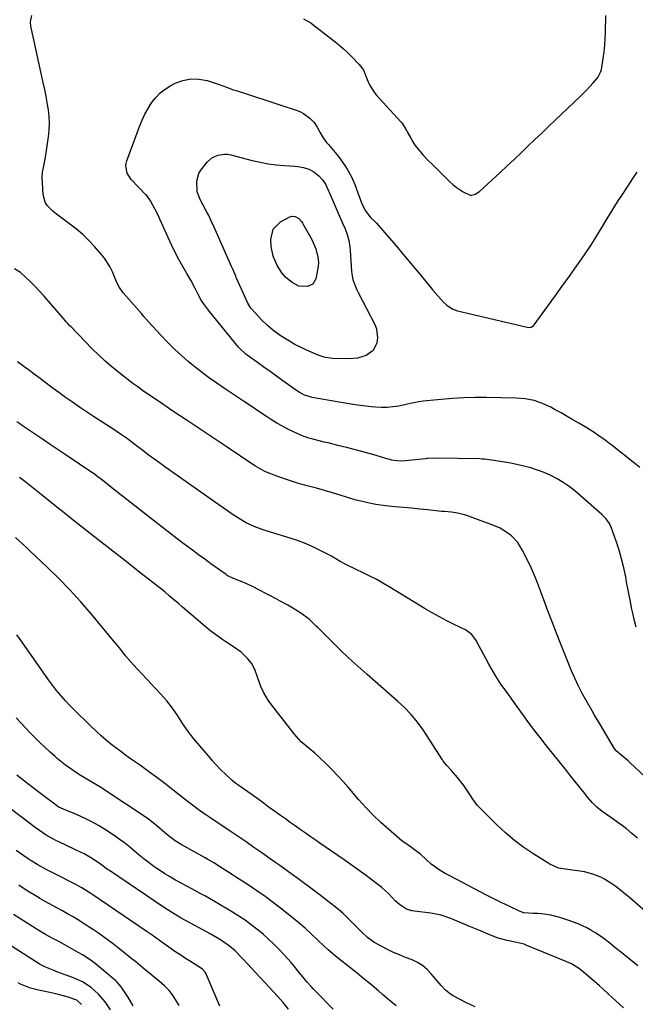
# Model space of a CAD drawing. Units: inches. Extents: x 1830820 to 1836130, y 447485 to 452783.
# Drawn here: x 1831312 to 1831593, y 450100 to 450550 of the extents above; entities that cross this region are included whole.
import ezdxf

# ---------------------------------------------------------------- set-up
doc = ezdxf.new("R2010")
doc.units = ezdxf.units.IN
doc.header["$MEASUREMENT"] = 0
doc.layers.add('7', color=7, linetype='Continuous')
doc.layers.add('8', color=7, linetype='Continuous')

msp = doc.modelspace()

# ---------------------------------------------------------------- linework, layer by layer
at = {"layer": '7', "color": 18}
for points in [[(1831593.63, 450272.33, 1976), (1831592.92, 450275.26, 1976), (1831592.26, 450278.2, 1976), (1831591.64, 450281.16, 1976), (1831591.05, 450284.12, 1976), (1831590.47, 450287.08, 1976), (1831589.9, 450290.04, 1976), (1831589.34, 450293.01, 1976), (1831588.9, 450295.38, 1976), (1831588.03, 450299.51, 1976), (1831587.04, 450303.6, 1976), (1831585.86, 450307.64, 1976), (1831584.56, 450311.66, 1976), (1831582.31, 450318.1, 1976), (1831581.57, 450319.75, 1976), (1831579.98, 450321.95, 1976), (1831578.06, 450323.89, 1976), (1831568.11, 450332.66, 1976), (1831565.59, 450334.76, 1976), (1831563, 450336.75, 1976), (1831560.29, 450338.58, 1976), (1831557.51, 450340.31, 1976), (1831554.62, 450341.84, 1976), (1831551.66, 450343.19, 1976), (1831548.59, 450344.29, 1976), (1831545.46, 450345.21, 1976), (1831542.23, 450346.02, 1976), (1831537.7, 450347.07, 1976), (1831535.42, 450347.52, 1976), (1831530.63, 450348.37, 1976), (1831527.5, 450348.86, 1976), (1831524.35, 450349.23, 1976), (1831523.3, 450349.3, 1976), (1831522.24, 450349.34, 1976), (1831501.83, 450349.76, 1976), (1831498.43, 450349.53, 1976), (1831497.87, 450349.48, 1976), (1831497.3, 450349.42, 1976), (1831486.44, 450348.41, 1976), (1831484.09, 450348.43, 1976), (1831481.76, 450348.83, 1976), (1831480.99, 450349.03, 1976), (1831480.23, 450349.24, 1976), (1831473.15, 450351.33, 1976), (1831469.19, 450352.46, 1976), (1831465.22, 450353.56, 1976), (1831461.23, 450354.59, 1976), (1831457.23, 450355.58, 1976), (1831452.73, 450356.65, 1976), (1831450.97, 450357.07, 1976), (1831449.21, 450357.51, 1976), (1831445.71, 450358.41, 1976), (1831443.98, 450358.92, 1976), (1831440.58, 450360.13, 1976), (1831438.92, 450360.84, 1976), (1831436.96, 450361.75, 1976), (1831434.37, 450363.01, 1976), (1831431.81, 450364.34, 1976), (1831429.32, 450365.79, 1976), (1831426.87, 450367.31, 1976), (1831424.6, 450368.79, 1976), (1831421.05, 450371.11, 1976), (1831417.5, 450373.45, 1976), (1831413.97, 450375.8, 1976), (1831410.45, 450378.16, 1976), (1831405.31, 450381.63, 1976), (1831401.91, 450383.97, 1976), (1831398.54, 450386.37, 1976), (1831395.22, 450388.83, 1976), (1831391.94, 450391.34, 1976), (1831388.74, 450393.95, 1976), (1831385.62, 450396.65, 1976), (1831382.62, 450399.48, 1976), (1831379.7, 450402.39, 1976), (1831375.91, 450406.33, 1976), (1831374.65, 450407.66, 1976), (1831372.16, 450410.36, 1976), (1831370.94, 450411.73, 1976), (1831368.51, 450414.49, 1976), (1831367.31, 450415.87, 1976), (1831366.1, 450417.25, 1976), (1831359.05, 450425.36, 1976), (1831357.3, 450427.79, 1976), (1831355.94, 450430.47, 1976), (1831354.03, 450434.94, 1976), (1831352.99, 450437.12, 1976), (1831350.45, 450441.19, 1976), (1831348.95, 450443.08, 1976), (1831345.92, 450446.55, 1976), (1831343.3, 450449.35, 1976), (1831340.56, 450452.02, 1976), (1831337.65, 450454.49, 1976), (1831334.62, 450456.83, 1976), (1831331.55, 450459.05, 1976), (1831328.44, 450461.41, 1976), (1831326.94, 450462.65, 1976), (1831324.23, 450465.34, 1976), (1831323.26, 450466.87, 1976), (1831322.36, 450470.43, 1976), (1831321.98, 450478.23, 1976), (1831322.06, 450480.57, 1976), (1831322.78, 450484.03, 1976), (1831323.46, 450487.51, 1976), (1831324.81, 450496.71, 1976), (1831325.12, 450499.82, 1976), (1831325.25, 450502.94, 1976), (1831325.09, 450506.05, 1976), (1831324.75, 450509.17, 1976), (1831324.23, 450512.28, 1976), (1831323.68, 450515.38, 1976), (1831323.07, 450518.47, 1976), (1831322.42, 450521.55, 1976), (1831316.8, 450547.34, 1976), (1831316.61, 450549.36, 1976), (1831317.17, 450552.35, 1976)], [(1831441.53, 450550.76, 1976), (1831444.79, 450548.87, 1976), (1831445.81, 450548.13, 1976), (1831455.24, 450540.79, 1976), (1831457.47, 450538.98, 1976), (1831459.65, 450537.12, 1976), (1831461.75, 450535.17, 1976), (1831463.81, 450533.16, 1976), (1831466.87, 450530.04, 1976), (1831467.78, 450529.01, 1976), (1831468.93, 450527.3, 1976), (1831470.65, 450523.02, 1976), (1831471.72, 450520.55, 1976), (1831473.8, 450517.12, 1976), (1831474.65, 450516.09, 1976), (1831485.98, 450503.61, 1976), (1831486.42, 450503.09, 1976), (1831487.62, 450501.45, 1976), (1831488.65, 450499.68, 1976), (1831488.98, 450499.09, 1976), (1831490.53, 450496.13, 1976), (1831491.47, 450494.5, 1976), (1831492.49, 450492.92, 1976), (1831494.82, 450489.97, 1976), (1831496.09, 450488.57, 1976), (1831498.69, 450485.83, 1976), (1831500.02, 450484.49, 1976), (1831508.4, 450476.18, 1976), (1831509.83, 450474.87, 1976), (1831511.32, 450473.65, 1976), (1831514.57, 450471.54, 1976), (1831518, 450469.98, 1976), (1831520.1, 450470.44, 1976), (1831521.96, 450471.68, 1976), (1831531.49, 450480.5, 1976), (1831534.69, 450483.46, 1976), (1831537.87, 450486.44, 1976), (1831541.04, 450489.44, 1976), (1831544.19, 450492.45, 1976), (1831547.34, 450495.46, 1976), (1831550.5, 450498.47, 1976), (1831553.65, 450501.49, 1976), (1831556.8, 450504.49, 1976), (1831568.08, 450515.24, 1976), (1831571.12, 450518.28, 1976), (1831572.58, 450519.86, 1976), (1831574.01, 450521.46, 1976), (1831576.16, 450523.95, 1976), (1831577.58, 450526.6, 1976), (1831577.71, 450527.09, 1976), (1831577.81, 450527.59, 1976), (1831578.62, 450532.64, 1976), (1831579.04, 450535.67, 1976), (1831579.37, 450538.71, 1976), (1831579.58, 450541.76, 1976), (1831579.7, 450544.82, 1976), (1831579.83, 450552.2, 1976)], [(1831595.45, 450345.43, 1978), (1831592.27, 450347.91, 1978), (1831582.68, 450355.54, 1978), (1831581.09, 450356.78, 1978), (1831579.48, 450357.99, 1978), (1831576.18, 450360.3, 1978), (1831574.5, 450361.41, 1978), (1831571.09, 450363.56, 1978), (1831569.37, 450364.6, 1978), (1831567.48, 450365.72, 1978), (1831564.79, 450367.29, 1978), (1831562.1, 450368.85, 1978), (1831559.39, 450370.38, 1978), (1831556.67, 450371.89, 1978), (1831554.69, 450372.98, 1978), (1831550.89, 450374.72, 1978), (1831546.98, 450376.07, 1978), (1831542.93, 450376.84, 1978), (1831538.76, 450377.22, 1978), (1831525.2, 450377.45, 1978), (1831520.02, 450377.45, 1978), (1831514.85, 450377.33, 1978), (1831509.68, 450377.03, 1978), (1831504.51, 450376.61, 1978), (1831496.19, 450375.79, 1978), (1831494.21, 450375.51, 1978), (1831491.28, 450374.83, 1978), (1831488.34, 450374.19, 1978), (1831485.07, 450373.55, 1978), (1831482.44, 450373.16, 1978), (1831479.8, 450372.92, 1978), (1831477.16, 450372.91, 1978), (1831474.5, 450373.06, 1978), (1831472.48, 450373.27, 1978), (1831468.81, 450373.68, 1978), (1831465.16, 450374.15, 1978), (1831461.51, 450374.7, 1978), (1831457.87, 450375.31, 1978), (1831445.43, 450377.54, 1978), (1831444.54, 450377.73, 1978), (1831441.95, 450378.57, 1978), (1831439.53, 450379.84, 1978), (1831438.77, 450380.34, 1978), (1831431.98, 450385.17, 1978), (1831429.09, 450387.23, 1978), (1831426.19, 450389.3, 1978), (1831423.3, 450391.36, 1978), (1831420.41, 450393.43, 1978), (1831415.75, 450396.77, 1978), (1831415.2, 450397.18, 1978), (1831412.19, 450399.98, 1978), (1831411.75, 450400.51, 1978), (1831398.54, 450416.78, 1978), (1831396.19, 450419.85, 1978), (1831394.67, 450422.07, 1978), (1831392.92, 450425.16, 1978), (1831391.7, 450427.68, 1978), (1831389.87, 450431.16, 1978), (1831388.16, 450434.24, 1978), (1831385.66, 450438.54, 1978), (1831384.44, 450440.69, 1978), (1831382.15, 450445.09, 1978), (1831381.1, 450447.34, 1978), (1831375.83, 450459.05, 1978), (1831375.13, 450460.56, 1978), (1831373.66, 450463.55, 1978), (1831371.54, 450467.53, 1978), (1831369.74, 450469.9, 1978), (1831369.4, 450470.26, 1978), (1831362.63, 450477.28, 1978), (1831360.79, 450480.16, 1978), (1831360.21, 450483.51, 1978), (1831360.37, 450484.62, 1978), (1831360.67, 450485.73, 1978), (1831366.47, 450501.5, 1978), (1831367.62, 450504.32, 1978), (1831368.9, 450507.07, 1978), (1831370.37, 450509.72, 1978), (1831371.97, 450512.31, 1978), (1831373.83, 450514.67, 1978), (1831375.88, 450516.81, 1978), (1831378.23, 450518.63, 1978), (1831380.77, 450520.23, 1978), (1831382.71, 450521.25, 1978), (1831386.3, 450522.6, 1978), (1831389.94, 450523.36, 1978), (1831393.66, 450523.21, 1978), (1831397.42, 450522.46, 1978), (1831403.31, 450520.5, 1978), (1831404.17, 450520.2, 1978), (1831406.74, 450519.26, 1978), (1831409.31, 450518.32, 1978), (1831410.18, 450518.04, 1978), (1831415.86, 450516.22, 1978), (1831419.57, 450515.02, 1978), (1831423.28, 450513.83, 1978), (1831426.99, 450512.62, 1978), (1831430.69, 450511.4, 1978), (1831438.09, 450508.97, 1978), (1831439.8, 450508.29, 1978), (1831441.43, 450507.47, 1978), (1831444.37, 450505.31, 1978), (1831446.44, 450503.35, 1978), (1831447.82, 450501.23, 1978), (1831448.98, 450498.91, 1978), (1831450.54, 450496.31, 1978), (1831452.07, 450494.22, 1978), (1831452.91, 450493.22, 1978), (1831456.03, 450489.64, 1978), (1831457.56, 450487.72, 1978), (1831460.36, 450483.7, 1978), (1831461.48, 450481.94, 1978), (1831463.41, 450478.51, 1978), (1831464.94, 450474.88, 1978), (1831466.29, 450471.17, 1978), (1831466.95, 450469.38, 1978), (1831468.13, 450466.27, 1978), (1831469.71, 450463.11, 1978), (1831472.32, 450459.75, 1978), (1831473.89, 450458.28, 1978), (1831474.39, 450457.76, 1978), (1831474.87, 450457.22, 1978), (1831480.65, 450450.55, 1978), (1831483.99, 450446.66, 1978), (1831487.32, 450442.75, 1978), (1831490.62, 450438.81, 1978), (1831493.9, 450434.86, 1978), (1831499.64, 450427.9, 1978), (1831500.72, 450426.6, 1978), (1831502.93, 450424.03, 1978), (1831505.59, 450421.06, 1978), (1831507.19, 450419.61, 1978), (1831509.88, 450417.86, 1978), (1831511.89, 450417.17, 1978), (1831543.77, 450409.65, 1978), (1831544.68, 450409.55, 1978), (1831545.59, 450409.7, 1978), (1831546.73, 450410.38, 1978), (1831547.04, 450410.72, 1978), (1831553.17, 450419.14, 1978), (1831556.5, 450423.74, 1978), (1831559.83, 450428.34, 1978), (1831563.14, 450432.95, 1978), (1831566.44, 450437.57, 1978), (1831567.68, 450439.31, 1978), (1831570.34, 450443.16, 1978), (1831572.94, 450447.05, 1978), (1831575.43, 450451, 1978), (1831577.85, 450455.01, 1978), (1831580.25, 450459.02, 1978), (1831582.7, 450463.01, 1978), (1831585.2, 450466.97, 1978), (1831587.75, 450470.89, 1978), (1831592.53, 450478.13, 1978), (1831594.17, 450480.65, 1978)], [(1831448.29, 450438.62, 1982), (1831448.23, 450437.99, 1982), (1831448.15, 450437.36, 1982), (1831447.15, 450431.76, 1982), (1831445.83, 450429.35, 1982), (1831443.32, 450428.25, 1982), (1831439.31, 450428.45, 1982), (1831436.32, 450430.12, 1982), (1831433.48, 450432.31, 1982), (1831431.55, 450434.49, 1982), (1831429.49, 450437.92, 1982), (1831427.62, 450442.1, 1982), (1831426.75, 450446.58, 1982), (1831426.53, 450449.78, 1982), (1831427.59, 450454.49, 1982), (1831431.03, 450457.88, 1982), (1831435.22, 450460.12, 1982), (1831436.06, 450460.4, 1982), (1831437.71, 450460.33, 1982), (1831439.28, 450459.42, 1982), (1831440.56, 450458.07, 1982), (1831441.08, 450457.29, 1982), (1831445.32, 450449.81, 1982), (1831447.15, 450445.56, 1982), (1831448.17, 450441.15, 1982), (1831448.29, 450438.62, 1982)], [(1831617.91, 450185.01, 1974), (1831590.87, 450210.47, 1974), (1831590.04, 450211.22, 1974), (1831587.45, 450213.32, 1974), (1831584.58, 450215.73, 1974), (1831583.69, 450216.95, 1974), (1831577.11, 450228.09, 1974), (1831576.22, 450229.59, 1974), (1831574.85, 450231.82, 1974), (1831573.52, 450234.08, 1974), (1831570.67, 450239.05, 1974), (1831568.89, 450242.32, 1974), (1831567.19, 450245.64, 1974), (1831565.64, 450249.03, 1974), (1831564.18, 450252.46, 1974), (1831559.31, 450264.64, 1974), (1831557.3, 450269.69, 1974), (1831555.32, 450274.75, 1974), (1831553.36, 450279.81, 1974), (1831551.43, 450284.89, 1974), (1831548.22, 450293.36, 1974), (1831547.9, 450294.2, 1974), (1831546.92, 450296.72, 1974), (1831545.84, 450299.19, 1974), (1831545.45, 450300, 1974), (1831541.69, 450307.53, 1974), (1831540.65, 450309.35, 1974), (1831539.49, 450311.07, 1974), (1831536.66, 450314.13, 1974), (1831535.02, 450315.44, 1974), (1831531.47, 450317.6, 1974), (1831527.33, 450319.29, 1974), (1831525.26, 450320.06, 1974), (1831521.13, 450321.61, 1974), (1831516.26, 450323.42, 1974), (1831514.55, 450323.98, 1974), (1831511.92, 450324.6, 1974), (1831509.24, 450324.95, 1974), (1831505.95, 450325.24, 1974), (1831504.67, 450325.36, 1974), (1831503.4, 450325.49, 1974), (1831498.43, 450326.03, 1974), (1831494.67, 450326.42, 1974), (1831490.9, 450326.79, 1974), (1831487.14, 450327.15, 1974), (1831483.38, 450327.5, 1974), (1831479.08, 450327.88, 1974), (1831474.52, 450328.46, 1974), (1831472.26, 450328.89, 1974), (1831467.78, 450329.96, 1974), (1831465.55, 450330.55, 1974), (1831461.14, 450331.86, 1974), (1831458.32, 450332.74, 1974), (1831454.7, 450333.84, 1974), (1831451.08, 450334.9, 1974), (1831447.43, 450335.92, 1974), (1831443.78, 450336.9, 1974), (1831441.88, 450337.39, 1974), (1831438.67, 450338.29, 1974), (1831435.49, 450339.26, 1974), (1831432.34, 450340.33, 1974), (1831429.22, 450341.49, 1974), (1831424.53, 450343.31, 1974), (1831423.78, 450343.62, 1974), (1831419.52, 450346.04, 1974), (1831418.84, 450346.49, 1974), (1831406.14, 450355.07, 1974), (1831401.57, 450358.14, 1974), (1831396.99, 450361.2, 1974), (1831392.41, 450364.24, 1974), (1831387.81, 450367.27, 1974), (1831384.82, 450369.24, 1974), (1831381.72, 450371.29, 1974), (1831378.63, 450373.36, 1974), (1831375.56, 450375.44, 1974), (1831372.5, 450377.54, 1974), (1831367.89, 450380.73, 1974), (1831365.64, 450382.28, 1974), (1831363.41, 450383.87, 1974), (1831362.69, 450384.42, 1974), (1831361.97, 450384.97, 1974), (1831356.98, 450388.91, 1974), (1831353.82, 450391.5, 1974), (1831350.73, 450394.16, 1974), (1831347.75, 450396.95, 1974), (1831344.84, 450399.81, 1974), (1831334.96, 450409.93, 1974), (1831334.64, 450410.26, 1974), (1831333.7, 450411.26, 1974), (1831332.78, 450412.29, 1974), (1831332.48, 450412.64, 1974), (1831322.83, 450423.79, 1974), (1831320.75, 450426.11, 1974), (1831318.61, 450428.37, 1974), (1831316.39, 450430.55, 1974), (1831314.12, 450432.67, 1974), (1831311.95, 450434.62, 1974), (1831309.27, 450436.37, 1974)], [(1831594.24, 450175.76, 1972), (1831591.71, 450178, 1972), (1831589.11, 450180.17, 1972), (1831586.43, 450182.22, 1972), (1831583.69, 450184.19, 1972), (1831580.65, 450186.28, 1972), (1831578.16, 450188.09, 1972), (1831575.77, 450190.05, 1972), (1831573.55, 450192.17, 1972), (1831571.53, 450194.5, 1972), (1831569.56, 450196.99, 1972), (1831567.62, 450199.45, 1972), (1831565.67, 450201.9, 1972), (1831563.72, 450204.35, 1972), (1831561.77, 450206.8, 1972), (1831552.22, 450218.72, 1972), (1831549.76, 450221.82, 1972), (1831547.34, 450224.95, 1972), (1831544.96, 450228.12, 1972), (1831542.64, 450231.33, 1972), (1831536.85, 450239.48, 1972), (1831536.23, 450240.34, 1972), (1831534.96, 450242.05, 1972), (1831532.44, 450245.47, 1972), (1831531.84, 450246.35, 1972), (1831529.53, 450249.9, 1972), (1831527.36, 450253.54, 1972), (1831526.34, 450255.4, 1972), (1831520.57, 450266.29, 1972), (1831518.46, 450269.09, 1972), (1831515.58, 450271.1, 1972), (1831510.4, 450273.62, 1972), (1831507.04, 450275.31, 1972), (1831503.71, 450277.07, 1972), (1831500.43, 450278.92, 1972), (1831497.19, 450280.83, 1972), (1831480.7, 450290.85, 1972), (1831477.86, 450292.51, 1972), (1831474.99, 450294.12, 1972), (1831472.08, 450295.63, 1972), (1831469.13, 450297.09, 1972), (1831465.21, 450298.96, 1972), (1831461.17, 450300.88, 1972), (1831458.22, 450302.45, 1972), (1831454.37, 450304.79, 1972), (1831451.89, 450306.12, 1972), (1831448.23, 450307.96, 1972), (1831445.1, 450309.44, 1972), (1831441.94, 450310.8, 1972), (1831438.7, 450311.99, 1972), (1831435.43, 450313.07, 1972), (1831426.43, 450315.78, 1972), (1831422.61, 450317.03, 1972), (1831418.87, 450318.47, 1972), (1831415.24, 450320.17, 1972), (1831411.79, 450322.2, 1972), (1831408.9, 450324.12, 1972), (1831404.77, 450326.92, 1972), (1831402.72, 450328.35, 1972), (1831378.09, 450345.77, 1972), (1831375.54, 450347.59, 1972), (1831373.01, 450349.42, 1972), (1831370.49, 450351.29, 1972), (1831367.98, 450353.16, 1972), (1831363.83, 450356.31, 1972), (1831362.16, 450357.6, 1972), (1831360.47, 450358.87, 1972), (1831358.28, 450360.43, 1972), (1831356.22, 450361.83, 1972), (1831355.17, 450362.52, 1972), (1831345.46, 450368.79, 1972), (1831342.22, 450370.93, 1972), (1831339, 450373.09, 1972), (1831335.8, 450375.29, 1972), (1831332.63, 450377.53, 1972), (1831329.56, 450379.73, 1972), (1831326.34, 450382.08, 1972), (1831323.16, 450384.48, 1972), (1831321.06, 450386.1, 1972), (1831318.94, 450387.74, 1972), (1831315.73, 450390.17, 1972), (1831313.55, 450391.72, 1972), (1831310.6, 450393.75, 1972)], [(1831594.54, 450117.44, 1968), (1831591.25, 450120, 1968), (1831588, 450122.6, 1968), (1831586.34, 450123.95, 1968), (1831584.76, 450125.22, 1968), (1831581.61, 450127.77, 1968), (1831578.39, 450130.22, 1968), (1831575.04, 450132.5, 1968), (1831573, 450133.75, 1968), (1831571.13, 450134.79, 1968), (1831567.23, 450136.57, 1968), (1831563.38, 450138.05, 1968), (1831558.77, 450139.52, 1968), (1831554.61, 450140.56, 1968), (1831551.69, 450141.09, 1968), (1831548.74, 450141.28, 1968), (1831546.63, 450141.32, 1968), (1831542.32, 450141.7, 1968), (1831540.7, 450142.28, 1968), (1831535.55, 450144.68, 1968), (1831532.2, 450146.27, 1968), (1831528.86, 450147.9, 1968), (1831525.55, 450149.57, 1968), (1831522.25, 450151.27, 1968), (1831508.71, 450158.38, 1968), (1831506.35, 450159.66, 1968), (1831504.01, 450160.98, 1968), (1831499.96, 450163.87, 1968), (1831497.6, 450166.05, 1968), (1831494.95, 450168.5, 1968), (1831492.35, 450170.47, 1968), (1831490.93, 450171.49, 1968), (1831487.35, 450173.97, 1968), (1831486.67, 450174.52, 1968), (1831480.52, 450179.71, 1968), (1831476.87, 450182.96, 1968), (1831473.32, 450186.32, 1968), (1831469.95, 450189.85, 1968), (1831466.69, 450193.49, 1968), (1831461.88, 450199.13, 1968), (1831459.49, 450201.86, 1968), (1831457.05, 450204.55, 1968), (1831454.54, 450207.16, 1968), (1831451.98, 450209.73, 1968), (1831448.86, 450212.78, 1968), (1831446.73, 450214.74, 1968), (1831444.08, 450216.87, 1968), (1831440.41, 450219.96, 1968), (1831437.17, 450223.5, 1968), (1831426.5, 450237.3, 1968), (1831425.3, 450238.99, 1968), (1831423.23, 450242.58, 1968), (1831422.04, 450245.29, 1968), (1831420.35, 450249.93, 1968), (1831419.28, 450253.02, 1968), (1831417.71, 450255.83, 1968), (1831416.03, 450257.88, 1968), (1831412.95, 450260.87, 1968), (1831409.48, 450263.4, 1968), (1831407.38, 450264.71, 1968), (1831404.54, 450266.58, 1968), (1831401.76, 450268.53, 1968), (1831399.07, 450270.59, 1968), (1831396.43, 450272.74, 1968), (1831390.13, 450278.1, 1968), (1831388.11, 450279.82, 1968), (1831386.09, 450281.56, 1968), (1831384.07, 450283.29, 1968), (1831382.06, 450285.04, 1968), (1831380.04, 450286.77, 1968), (1831378, 450288.48, 1968), (1831375.94, 450290.15, 1968), (1831373.86, 450291.81, 1968), (1831366.68, 450297.44, 1968), (1831361.17, 450301.75, 1968), (1831355.66, 450306.07, 1968), (1831350.16, 450310.38, 1968), (1831344.65, 450314.7, 1968), (1831335.31, 450322.02, 1968), (1831334.47, 450322.68, 1968), (1831331.97, 450324.65, 1968), (1831328.66, 450327.3, 1968), (1831320.74, 450333.71, 1968), (1831317.69, 450336.15, 1968), (1831314.6, 450338.54, 1968), (1831311.48, 450340.88, 1968)], [(1831587.98, 450098.22, 1966), (1831586.13, 450099.89, 1966), (1831582.74, 450102.87, 1966), (1831581.06, 450104.37, 1966), (1831578.56, 450106.67, 1966), (1831576.88, 450108.19, 1966), (1831573.51, 450111.21, 1966), (1831571.8, 450112.7, 1966), (1831569.52, 450114.67, 1966), (1831567.8, 450116.03, 1966), (1831564.05, 450118.25, 1966), (1831562.05, 450119.16, 1966), (1831543.71, 450126.76, 1966), (1831542.41, 450127.24, 1966), (1831538.4, 450128.27, 1966), (1831534.63, 450128.96, 1966), (1831530.55, 450130.08, 1966), (1831526.99, 450131.5, 1966), (1831522.46, 450133.35, 1966), (1831520.21, 450134.29, 1966), (1831517.95, 450135.24, 1966), (1831508.98, 450139.04, 1966), (1831504.43, 450140.64, 1966), (1831499.69, 450141.56, 1966), (1831492.33, 450142.35, 1966), (1831491.06, 450142.58, 1966), (1831488.64, 450143.38, 1966), (1831485.36, 450145.43, 1966), (1831483.47, 450147.2, 1966), (1831480.62, 450150.18, 1966), (1831477.31, 450153.19, 1966), (1831475.56, 450154.59, 1966), (1831472.85, 450156.64, 1966), (1831469.69, 450159.01, 1966), (1831466.5, 450161.34, 1966), (1831463.29, 450163.63, 1966), (1831460.05, 450165.89, 1966), (1831449.03, 450173.47, 1966), (1831446.76, 450175.04, 1966), (1831444.48, 450176.62, 1966), (1831442.21, 450178.21, 1966), (1831439.95, 450179.8, 1966), (1831437.69, 450181.4, 1966), (1831435.43, 450183, 1966), (1831433.18, 450184.61, 1966), (1831430.93, 450186.23, 1966), (1831427.23, 450188.88, 1966), (1831426.01, 450189.76, 1966), (1831423.59, 450191.52, 1966), (1831421.17, 450193.29, 1966), (1831417.52, 450195.92, 1966), (1831411.46, 450200.26, 1966), (1831410.6, 450200.89, 1966), (1831408.92, 450202.22, 1966), (1831405.76, 450205.09, 1966), (1831403.87, 450207, 1966), (1831401.29, 450209.72, 1966), (1831400.03, 450211.12, 1966), (1831398.79, 450212.53, 1966), (1831391.31, 450221.24, 1966), (1831388.66, 450224.61, 1966), (1831386.31, 450228.18, 1966), (1831384.02, 450231.81, 1966), (1831381.58, 450235.33, 1966), (1831378.95, 450238.72, 1966), (1831376.12, 450241.92, 1966), (1831363.48, 450255.33, 1966), (1831362.29, 450256.63, 1966), (1831360.02, 450259.31, 1966), (1831357.85, 450262.08, 1966), (1831355.66, 450264.83, 1966), (1831354.54, 450266.19, 1966), (1831344.46, 450278.33, 1966), (1831339.59, 450283.98, 1966), (1831334.59, 450289.49, 1966), (1831329.39, 450294.82, 1966), (1831324.05, 450300.02, 1966), (1831316.6, 450307.01, 1966), (1831314.89, 450308.62, 1966), (1831313.17, 450310.23, 1966), (1831309.74, 450313.44, 1966)], [(1831520.05, 450098.57, 1964), (1831516.03, 450100.39, 1964), (1831509.98, 450103.73, 1964), (1831508.75, 450104.49, 1964), (1831506.5, 450106.27, 1964), (1831504.5, 450108.37, 1964), (1831502.6, 450110.57, 1964), (1831499.96, 450113.8, 1964), (1831498.05, 450115.79, 1964), (1831495.98, 450117.55, 1964), (1831493.65, 450118.97, 1964), (1831491.16, 450120.15, 1964), (1831488.2, 450121.28, 1964), (1831485.42, 450122.39, 1964), (1831482.68, 450123.57, 1964), (1831479.98, 450124.85, 1964), (1831477.31, 450126.19, 1964), (1831473.67, 450128.21, 1964), (1831470.77, 450130.32, 1964), (1831468.14, 450132.79, 1964), (1831465.6, 450135.37, 1964), (1831463.21, 450137.86, 1964), (1831461.36, 450139.72, 1964), (1831459.45, 450141.52, 1964), (1831457.45, 450143.22, 1964), (1831455.41, 450144.87, 1964), (1831448.45, 450150.2, 1964), (1831446.07, 450152.01, 1964), (1831443.68, 450153.8, 1964), (1831441.27, 450155.58, 1964), (1831438.86, 450157.34, 1964), (1831436.23, 450159.24, 1964), (1831434.01, 450160.84, 1964), (1831430.68, 450163.25, 1964), (1831428.44, 450164.84, 1964), (1831427.32, 450165.63, 1964), (1831422.4, 450169.1, 1964), (1831418.81, 450171.61, 1964), (1831415.21, 450174.11, 1964), (1831411.59, 450176.58, 1964), (1831407.96, 450179.03, 1964), (1831402.32, 450182.81, 1964), (1831401.12, 450183.61, 1964), (1831398.7, 450185.21, 1964), (1831396.28, 450186.81, 1964), (1831393.91, 450188.47, 1964), (1831390.02, 450191.4, 1964), (1831387.53, 450193.35, 1964), (1831381.7, 450197.96, 1964), (1831378.03, 450200.8, 1964), (1831374.34, 450203.6, 1964), (1831370.6, 450206.34, 1964), (1831366.84, 450209.04, 1964), (1831363.31, 450211.52, 1964), (1831361.29, 450212.96, 1964), (1831357.29, 450215.89, 1964), (1831353.96, 450218.4, 1964), (1831351.41, 450220.44, 1964), (1831348.96, 450222.6, 1964), (1831346.58, 450224.82, 1964), (1831344.21, 450227.06, 1964), (1831341.23, 450229.91, 1964), (1831339.02, 450232.06, 1964), (1831336.83, 450234.23, 1964), (1831334.69, 450236.45, 1964), (1831332.58, 450238.7, 1964), (1831330.54, 450241, 1964), (1831328.55, 450243.36, 1964), (1831326.67, 450245.79, 1964), (1831324.84, 450248.27, 1964), (1831312.7, 450265.51, 1964), (1831310.38, 450268.86, 1964)], [(1831483.84, 450099.08, 1962), (1831481.41, 450101.08, 1962), (1831477.65, 450104.32, 1962), (1831475.76, 450105.93, 1962), (1831471.95, 450109.13, 1962), (1831469.08, 450111.51, 1962), (1831466.2, 450113.87, 1962), (1831463.29, 450116.2, 1962), (1831460.37, 450118.51, 1962), (1831457.67, 450120.62, 1962), (1831455.99, 450121.96, 1962), (1831452.73, 450124.73, 1962), (1831450.89, 450126.39, 1962), (1831448, 450129.11, 1962), (1831445.17, 450131.88, 1962), (1831442.3, 450134.59, 1962), (1831439.28, 450137.15, 1962), (1831431.56, 450143.34, 1962), (1831427.81, 450146.25, 1962), (1831424.01, 450149.07, 1962), (1831420.12, 450151.77, 1962), (1831416.17, 450154.39, 1962), (1831410.78, 450157.84, 1962), (1831409.48, 450158.68, 1962), (1831406.89, 450160.34, 1962), (1831402.99, 450162.84, 1962), (1831400.4, 450164.47, 1962), (1831397.78, 450166.06, 1962), (1831396.46, 450166.83, 1962), (1831395.12, 450167.59, 1962), (1831385.5, 450172.97, 1962), (1831382.82, 450174.62, 1962), (1831380.29, 450176.48, 1962), (1831377.86, 450178.48, 1962), (1831375.48, 450180.54, 1962), (1831373.54, 450182.22, 1962), (1831370.53, 450184.54, 1962), (1831368.97, 450185.62, 1962), (1831350.66, 450197.76, 1962), (1831349.02, 450198.81, 1962), (1831345.69, 450200.84, 1962), (1831342.31, 450202.78, 1962), (1831338.99, 450204.81, 1962), (1831336.53, 450206.41, 1962), (1831332.57, 450209.24, 1962), (1831328.8, 450212.32, 1962), (1831327.82, 450213.18, 1962), (1831325.51, 450215.24, 1962), (1831323.24, 450217.33, 1962), (1831321, 450219.47, 1962), (1831318.8, 450221.63, 1962), (1831316.48, 450224, 1962), (1831314.28, 450226.28, 1962), (1831312.13, 450228.6, 1962), (1831309.99, 450230.94, 1962)], [(1831434.69, 450097.61, 1958), (1831432.23, 450100.64, 1958), (1831429.63, 450103.55, 1958), (1831413.84, 450120.46, 1958), (1831413.12, 450121.23, 1958), (1831410.15, 450124.22, 1958), (1831407.65, 450126.41, 1958), (1831403.94, 450129, 1958), (1831401.69, 450130.34, 1958), (1831398.85, 450131.97, 1958), (1831397.43, 450132.76, 1958), (1831387.78, 450138.01, 1958), (1831385.24, 450139.42, 1958), (1831382.74, 450140.88, 1958), (1831380.27, 450142.4, 1958), (1831377.84, 450143.98, 1958), (1831352.71, 450160.95, 1958), (1831351.88, 450161.52, 1958), (1831348.62, 450163.92, 1958), (1831344.83, 450166.52, 1958), (1831341.07, 450168.66, 1958), (1831337.15, 450170.53, 1958), (1831329.24, 450174.27, 1958), (1831328.44, 450174.66, 1958), (1831326.84, 450175.47, 1958), (1831323.75, 450177.24, 1958), (1831320.65, 450179.34, 1958), (1831318.77, 450180.71, 1958), (1831304.62, 450191.36, 1958)], [(1831403.16, 450099, 1956), (1831397.18, 450113.31, 1956), (1831396.99, 450113.73, 1956), (1831396.52, 450114.53, 1956), (1831395.25, 450115.86, 1956), (1831394.87, 450116.13, 1956), (1831389.79, 450119.35, 1956), (1831387.56, 450120.78, 1956), (1831385.35, 450122.23, 1956), (1831383.15, 450123.71, 1956), (1831380.97, 450125.21, 1956), (1831377.75, 450127.47, 1956), (1831375.53, 450129.05, 1956), (1831372.21, 450131.44, 1956), (1831369.96, 450132.99, 1956), (1831345.08, 450149.92, 1956), (1831344.11, 450150.57, 1956), (1831340.13, 450153.03, 1956), (1831338.08, 450154.17, 1956), (1831337.04, 450154.72, 1956), (1831327.68, 450159.51, 1956), (1831323.81, 450161.47, 1956), (1831320.01, 450163.54, 1956), (1831316.5, 450165.72, 1956), (1831315.45, 450166.42, 1956), (1831310.03, 450170.13, 1956)], [(1831384.53, 450099.17, 1954), (1831382.92, 450102.06, 1954), (1831381.86, 450103.67, 1954), (1831380, 450106.07, 1954), (1831377.86, 450108.22, 1954), (1831375.56, 450110.23, 1954), (1831373.22, 450112.2, 1954), (1831371.24, 450113.83, 1954), (1831369.06, 450115.62, 1954), (1831366.89, 450117.4, 1954), (1831364.71, 450119.18, 1954), (1831362.52, 450120.96, 1954), (1831359.05, 450123.78, 1954), (1831356.83, 450125.55, 1954), (1831354.6, 450127.29, 1954), (1831352.33, 450128.99, 1954), (1831350.05, 450130.67, 1954), (1831347.74, 450132.31, 1954), (1831345.4, 450133.91, 1954), (1831343.03, 450135.46, 1954), (1831340.63, 450136.98, 1954), (1831338.1, 450138.55, 1954), (1831335.83, 450139.92, 1954), (1831333.55, 450141.26, 1954), (1831331.24, 450142.56, 1954), (1831328.91, 450143.83, 1954), (1831324.92, 450145.96, 1954), (1831322.19, 450147.43, 1954), (1831320.85, 450148.21, 1954), (1831320.19, 450148.62, 1954), (1831314.66, 450152.08, 1954), (1831311.25, 450154.25, 1954)], [(1831363.58, 450099.15, 1952), (1831361.35, 450102.7, 1952), (1831360.45, 450104.16, 1952), (1831358.1, 450107.77, 1952), (1831356.27, 450109.88, 1952), (1831355.6, 450110.49, 1952), (1831346.17, 450118.43, 1952), (1831344.34, 450119.86, 1952), (1831340.43, 450122.36, 1952), (1831338.41, 450123.51, 1952), (1831330.84, 450127.71, 1952), (1831329.49, 450128.46, 1952), (1831326.78, 450129.94, 1952), (1831323.51, 450131.71, 1952), (1831321.92, 450132.58, 1952), (1831320.36, 450133.5, 1952), (1831308.77, 450140.88, 1952)], [(1831339.85, 450099.76, 1948), (1831337.82, 450101.61, 1948), (1831333.35, 450103.22, 1948), (1831329.41, 450104.29, 1948), (1831325.44, 450105.21, 1948), (1831320.28, 450106.28, 1948), (1831319.05, 450106.56, 1948), (1831316.64, 450107.21, 1948), (1831312.01, 450109.08, 1948), (1831310.92, 450109.69, 1948)]]:
    msp.add_polyline3d(points, dxfattribs=at)
at = {"layer": '8', "color": 18}
for points in [[(1831462.27, 450449.3, 1980), (1831462.66, 450446.3, 1980), (1831462.78, 450444.79, 1980), (1831463.45, 450435.28, 1980), (1831463.59, 450434.01, 1980), (1831464.1, 450431.5, 1980), (1831464.91, 450429.07, 1980), (1831465.92, 450426.71, 1980), (1831466.49, 450425.55, 1980), (1831474.09, 450410.93, 1980), (1831474.86, 450408.94, 1980), (1831475.37, 450404.81, 1980), (1831475.07, 450402.51, 1980), (1831473.32, 450399.02, 1980), (1831470.2, 450396.69, 1980), (1831466.22, 450395.46, 1980), (1831462.06, 450395.13, 1980), (1831454.59, 450395.35, 1980), (1831453.77, 450395.4, 1980), (1831451.33, 450395.78, 1980), (1831448.21, 450396.82, 1980), (1831442.62, 450399.3, 1980), (1831440.07, 450400.5, 1980), (1831437.55, 450401.78, 1980), (1831435.11, 450403.19, 1980), (1831431.3, 450405.58, 1980), (1831428.05, 450407.87, 1980), (1831424.99, 450410.41, 1980), (1831422.1, 450413.15, 1980), (1831419.61, 450415.86, 1980), (1831417.45, 450418.36, 1980), (1831416.41, 450419.91, 1980), (1831416.08, 450420.58, 1980), (1831410.74, 450432.4, 1980), (1831410.47, 450433.02, 1980), (1831409.16, 450436.15, 1980), (1831408.62, 450437.39, 1980), (1831399.97, 450456.82, 1980), (1831399.61, 450457.62, 1980), (1831398.12, 450460.79, 1980), (1831397.31, 450462.35, 1980), (1831395.64, 450465.43, 1980), (1831394.38, 450467.84, 1980), (1831392.77, 450471.55, 1980), (1831392.64, 450476.48, 1980), (1831393.65, 450479.96, 1980), (1831394.53, 450481.54, 1980), (1831397.38, 450485.18, 1980), (1831399.61, 450487.16, 1980), (1831402.31, 450488.41, 1980), (1831405.27, 450488.87, 1980), (1831406.76, 450488.77, 1980), (1831408.24, 450488.51, 1980), (1831417.95, 450485.95, 1980), (1831421.61, 450485.11, 1980), (1831425.28, 450484.41, 1980), (1831428.99, 450483.93, 1980), (1831432.73, 450483.6, 1980), (1831437.65, 450483.31, 1980), (1831438.93, 450483.19, 1980), (1831441.47, 450482.74, 1980), (1831443.92, 450481.96, 1980), (1831446.16, 450480.75, 1980), (1831448.45, 450478.92, 1980), (1831450.14, 450477.15, 1980), (1831451.5, 450475.1, 1980), (1831452.77, 450472.28, 1980), (1831453.02, 450471.71, 1980), (1831459.39, 450457.31, 1980), (1831460.48, 450454.69, 1980), (1831461.44, 450452.01, 1980), (1831462.27, 450449.3, 1980)], [(1831597.87, 450142.4, 1970), (1831590.77, 450148.52, 1970), (1831587.6, 450151.17, 1970), (1831584.36, 450153.71, 1970), (1831582.61, 450154.97, 1970), (1831579.27, 450157, 1970), (1831577.53, 450157.9, 1970), (1831573.91, 450159.36, 1970), (1831570.13, 450160.34, 1970), (1831566.9, 450160.93, 1970), (1831562.45, 450161.41, 1970), (1831558.18, 450162.12, 1970), (1831554.23, 450163.85, 1970), (1831546.86, 450168.5, 1970), (1831542.36, 450171.54, 1970), (1831538.01, 450174.78, 1970), (1831533.89, 450178.29, 1970), (1831529.92, 450181.99, 1970), (1831522.33, 450189.55, 1970), (1831521.01, 450190.98, 1970), (1831518.69, 450194.13, 1970), (1831517.6, 450195.75, 1970), (1831514.82, 450199.91, 1970), (1831512.03, 450203.64, 1970), (1831509.08, 450206.97, 1970), (1831507.08, 450209.05, 1970), (1831505.43, 450211.1, 1970), (1831505.06, 450211.64, 1970), (1831496.19, 450225.33, 1970), (1831493.63, 450228.94, 1970), (1831490.78, 450232.34, 1970), (1831487.7, 450235.54, 1970), (1831484.44, 450238.55, 1970), (1831470.46, 450250.8, 1970), (1831466.34, 450254.48, 1970), (1831462.28, 450258.21, 1970), (1831458.29, 450262.03, 1970), (1831454.34, 450265.89, 1970), (1831448.13, 450272.11, 1970), (1831447.33, 450272.9, 1970), (1831444.05, 450275.99, 1970), (1831440.34, 450278.74, 1970), (1831437.39, 450280.62, 1970), (1831434.36, 450282.38, 1970), (1831430.83, 450284.31, 1970), (1831428.62, 450285.5, 1970), (1831426.4, 450286.68, 1970), (1831424.19, 450287.85, 1970), (1831418.53, 450290.83, 1970), (1831415.62, 450292.23, 1970), (1831412.62, 450293.43, 1970), (1831410.21, 450294.31, 1970), (1831407.77, 450295.38, 1970), (1831406.62, 450296.05, 1970), (1831406.07, 450296.42, 1970), (1831399.13, 450301.42, 1970), (1831396.31, 450303.46, 1970), (1831393.5, 450305.51, 1970), (1831390.7, 450307.57, 1970), (1831387.9, 450309.64, 1970), (1831385.12, 450311.73, 1970), (1831382.35, 450313.84, 1970), (1831379.59, 450315.96, 1970), (1831376.84, 450318.09, 1970), (1831354.59, 450335.49, 1970), (1831352.1, 450337.46, 1970), (1831349.64, 450339.45, 1970), (1831346.84, 450341.69, 1970), (1831345.49, 450342.66, 1970), (1831345.15, 450342.89, 1970), (1831332.85, 450351.09, 1970), (1831329.24, 450353.51, 1970), (1831325.63, 450355.93, 1970), (1831322.04, 450358.37, 1970), (1831318.45, 450360.82, 1970), (1831312.99, 450364.57, 1970), (1831312.14, 450365.15, 1970), (1831310.4, 450366.27, 1970)], [(1831455.12, 450097.53, 1960), (1831452.37, 450100.24, 1960), (1831449.66, 450103, 1960), (1831445.95, 450106.87, 1960), (1831444.97, 450107.92, 1960), (1831443.07, 450110.09, 1960), (1831441.25, 450112.32, 1960), (1831439.43, 450114.56, 1960), (1831437.34, 450117.08, 1960), (1831435.82, 450118.88, 1960), (1831432.69, 450122.4, 1960), (1831430, 450125.24, 1960), (1831427.8, 450127.46, 1960), (1831425.53, 450129.61, 1960), (1831423.19, 450131.68, 1960), (1831420.79, 450133.69, 1960), (1831417.56, 450136.2, 1960), (1831414.78, 450138.23, 1960), (1831411.91, 450140.14, 1960), (1831408.99, 450141.97, 1960), (1831400.34, 450147.14, 1960), (1831396.67, 450149.23, 1960), (1831394.18, 450150.56, 1960), (1831391.7, 450151.89, 1960), (1831390.46, 450152.56, 1960), (1831382.96, 450156.64, 1960), (1831380.44, 450158.07, 1960), (1831377.97, 450159.56, 1960), (1831375.55, 450161.13, 1960), (1831373.17, 450162.77, 1960), (1831370.84, 450164.49, 1960), (1831368.54, 450166.25, 1960), (1831366.3, 450168.07, 1960), (1831364.09, 450169.93, 1960), (1831361.83, 450171.82, 1960), (1831359.55, 450173.63, 1960), (1831357.2, 450175.34, 1960), (1831354.81, 450176.99, 1960), (1831350.41, 450179.9, 1960), (1831347.74, 450181.57, 1960), (1831345.02, 450183.13, 1960), (1831342.22, 450184.54, 1960), (1831339.36, 450185.85, 1960), (1831335.42, 450187.53, 1960), (1831334.5, 450187.93, 1960), (1831331.71, 450189.1, 1960), (1831329.61, 450190.04, 1960), (1831328.61, 450190.68, 1960), (1831328.37, 450190.86, 1960), (1831321.82, 450195.83, 1960), (1831317.96, 450198.75, 1960), (1831316.04, 450200.22, 1960), (1831312.43, 450202.98, 1960), (1831310.3, 450204.66, 1960)], [(1831353.24, 450097.2, 1950), (1831350.68, 450100.92, 1950), (1831347.74, 450104.47, 1950), (1831344.28, 450107.51, 1950), (1831340.39, 450110, 1950), (1831336.19, 450111.92, 1950), (1831328.67, 450114.72, 1950), (1831327.67, 450115.1, 1950), (1831323.12, 450116.97, 1950), (1831320.97, 450118.08, 1950), (1831320.53, 450118.35, 1950), (1831294.68, 450134.86, 1950)]]:
    msp.add_polyline3d(points, dxfattribs=at)

doc.saveas('drawing.dxf')
